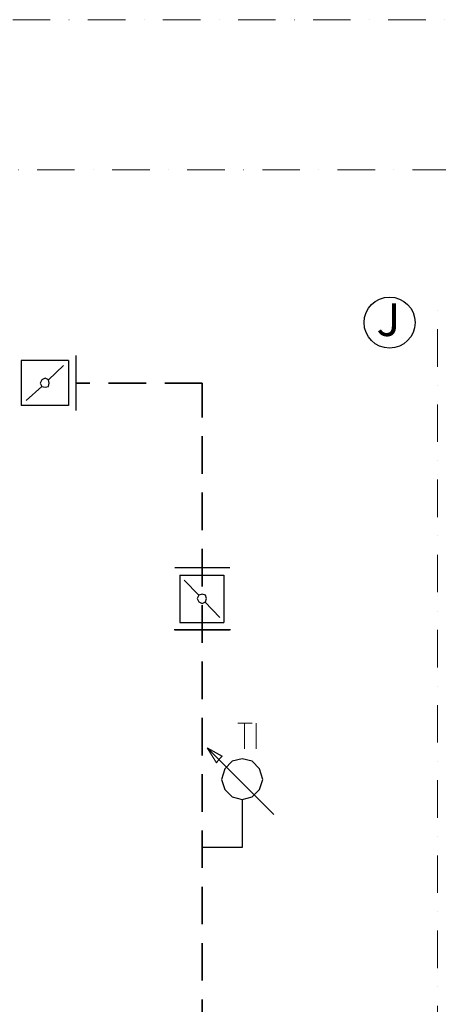
# Model space of a CAD drawing. Units: millimetres. Extents: x 155 to 18815, y 5191 to 14253.
# Drawn here: x 9595 to 10153, y 8113 to 9424 of the extents above; entities that cross this region are included whole.
import ezdxf
from ezdxf.enums import TextEntityAlignment as Align

# ---------------------------------------------------------------- set-up
doc = ezdxf.new("R2010")
doc.units = ezdxf.units.MM
doc.linetypes.add('DASHDOT', pattern=[1, 0.5, -0.25, 0, -0.25])
doc.linetypes.add('DASHED', pattern=[0.75, 0.5, -0.25])
doc.layers.add('1', color=130, linetype='Continuous')
doc.layers.add('2DH_SYM', color=41, linetype='Continuous')
for name, color, linetype, lineweight in [('2DH_PLS_P', 170, 'DASHED', 35), ('2DR_PLS_SYGN', 146, 'DASHDOT', 18), ('2DR_SYM', 13, 'Continuous', 18)]:
    doc.layers.add(name, color=color, linetype=linetype, lineweight=lineweight)
doc.styles.add('CP_ATTR', font='ROMANS.SHX')

# ---------------------------------------------------------------- blocks, each defined once
blk = doc.blocks.new('CPHS_822')
at = {"linetype": 'ByBlock', "style": 'CP_ATTR', "flags": 12}
blk.add_attdef('VAL', text='', height=0.25, dxfattribs=at).set_placement((0, 0), align=Align.MIDDLE)
at = {"linetype": 'ByBlock', "style": 'CP_ATTR', "flags": 9}
for tag, p in [('NAME', (-0.0919, -0.0183)), ('FLOW', (-0.0919, -0.0183)), ('CHARACTER', (-0.0919, -0.0184)), ('TEMPERATURE', (-0.0919, -0.0185)), ('NUMBER', (-0.0919, -0.0185)), ('PRODUCT-TYPE', (-0.0919, -0.0186)), ('ORDER-NO', (-0.0919, -0.0187)), ('OTHER', (-0.0918, -0.0183)), ('PN', (-0.0918, -0.0183)), ('PRODUCER', (-0.0917, -0.0183)), ('ARTICLE', (-0.0916, -0.0183)), ('VOLTAGE', (-0.0916, -0.0185)), ('GROUP', (-0.0915, -0.0185)), ('WEIGHT', (-0.0915, -0.0184)), ('POWER', (-0.0915, -0.0187)), ('DN', (-0.0914, -0.0186))]:
    blk.add_attdef(tag, text='', height=0.00005, dxfattribs=at).set_placement(p, align=Align.MIDDLE_LEFT)

msp = doc.modelspace()

# ---------------------------------------------------------------- linework, layer by layer
at = {"layer": '1', "color": 133, "lineweight": 0}
for points in [[(9886.1, 8487.7), (9905, 8487.7)], [(9895, 8487.7), (9895, 8453.4)], [(9910.5, 8487.7), (9910.5, 8453.4)]]:
    msp.add_lwpolyline(points, dxfattribs=at)
at = {"layer": '1', "color": 2, "lineweight": 0}
for points in [[(9845.2, 8454.5), (9857.4, 8434.5)], [(9845.2, 8454.5), (9857.4, 8434.5)], [(9857.4, 8434.5), (9860.7, 8439)], [(9857.4, 8434.5), (9860.7, 8439)]]:
    msp.add_lwpolyline(points, dxfattribs=at)
at = {"layer": '2DH_PLS_P', "ltscale": 100}
for p, q in [((9838.6, 8940.5), (9670.1, 8940.5)), ((9838.6, 6794.6), (9838.6, 8940.5))]:
    msp.add_line(p, q, dxfattribs=at)
at = {"layer": '2DH_SYM'}
for points in [[(9660.1, 8970.3), (9597, 8970.3)], [(9597, 8970.3), (9597, 8910.6)], [(9660.1, 8970.3), (9660.1, 8910.6)], [(9670.1, 8977), (9670.1, 8903.9)], [(9633.5, 8944.9), (9653.5, 8963.7)], [(9603.7, 8917.2), (9624.7, 8936)], [(9660.1, 8910.6), (9597, 8910.6)], [(9802.1, 8694.6), (9875.1, 8694.6)], [(9808.7, 8684.6), (9867.3, 8684.6)], [(9808.7, 8684.6), (9808.7, 8621.5)], [(9867.3, 8684.6), (9867.3, 8621.5)], [(9834.1, 8658.1), (9814.2, 8678)], [(9861.8, 8628.2), (9841.9, 8649.2)], [(9808.7, 8621.5), (9867.3, 8621.5)], [(9876.2, 8611.6), (9800.9, 8611.6)], [(9802.1, 8611.6), (9875.1, 8611.6)], [(9845.2, 8454.5), (9865.1, 8443.4)], [(9933.7, 8365.9), (9845.2, 8454.5)], [(9845.2, 8454.5), (9865.1, 8443.4)], [(9865.1, 8443.4), (9860.7, 8439)], [(9865.1, 8443.4), (9860.7, 8439)], [(9891.7, 8385.9), (9891.7, 8321.7)], [(9891.7, 8385.9), (9891.7, 8321.7)], [(9891.7, 8321.7), (9838.6, 8321.7)], [(9891.7, 8321.7), (9838.6, 8321.7)]]:
    msp.add_lwpolyline(points, dxfattribs=at)
for points in [[(9634.7, 8940.5), (9633.5, 8944.9), (9629.1, 8947.1), (9624.7, 8944.9), (9622.5, 8940.5), (9624.7, 8936), (9629.1, 8934.9), (9633.5, 8936), (9634.7, 8940.5)], [(9844.1, 8653.6), (9843, 8658.1), (9838.6, 8659.2), (9834.1, 8658.1), (9831.9, 8653.6), (9834.1, 8649.2), (9838.6, 8647), (9843, 8649.2), (9844.1, 8653.6)], [(9919.3, 8412.4), (9914.9, 8426.8), (9905, 8436.8), (9891.7, 8440.1), (9878.4, 8436.8), (9868.4, 8426.8), (9864, 8412.4), (9868.4, 8399.1), (9878.4, 8389.2), (9891.7, 8385.9), (9905, 8389.2), (9914.9, 8399.1), (9919.3, 8412.4)]]:
    msp.add_lwpolyline(points, close=True, dxfattribs=at)
msp.add_circle((10088.1, 9021), 34, dxfattribs=at)
at = {"layer": '2DR_PLS_SYGN', "ltscale": 100}
for p, q in [((7083.4, 9424.4), (10749, 9424.4)), ((6215, 9224.4), (10226.9, 9224.4)), ((10152, 7560.7), (10152, 9055.2))]:
    msp.add_line(p, q, dxfattribs=at)

# ---------------------------------------------------------------- block references
at = {"layer": '2DR_SYM'}
ref = msp.add_blockref('CPHS_822', (10086.6, 9019.3), dxfattribs=dict(at, xscale=-175, yscale=175, zscale=0.7))
ref.add_attrib('VAL', 'J', dxfattribs={"layer": '0', "linetype": 'ByBlock', "height": 43.7, "style": 'CP_ATTR', "flags": 12}).set_placement((10086.6, 9019.3), align=Align.MIDDLE)

doc.saveas('drawing.dxf')
